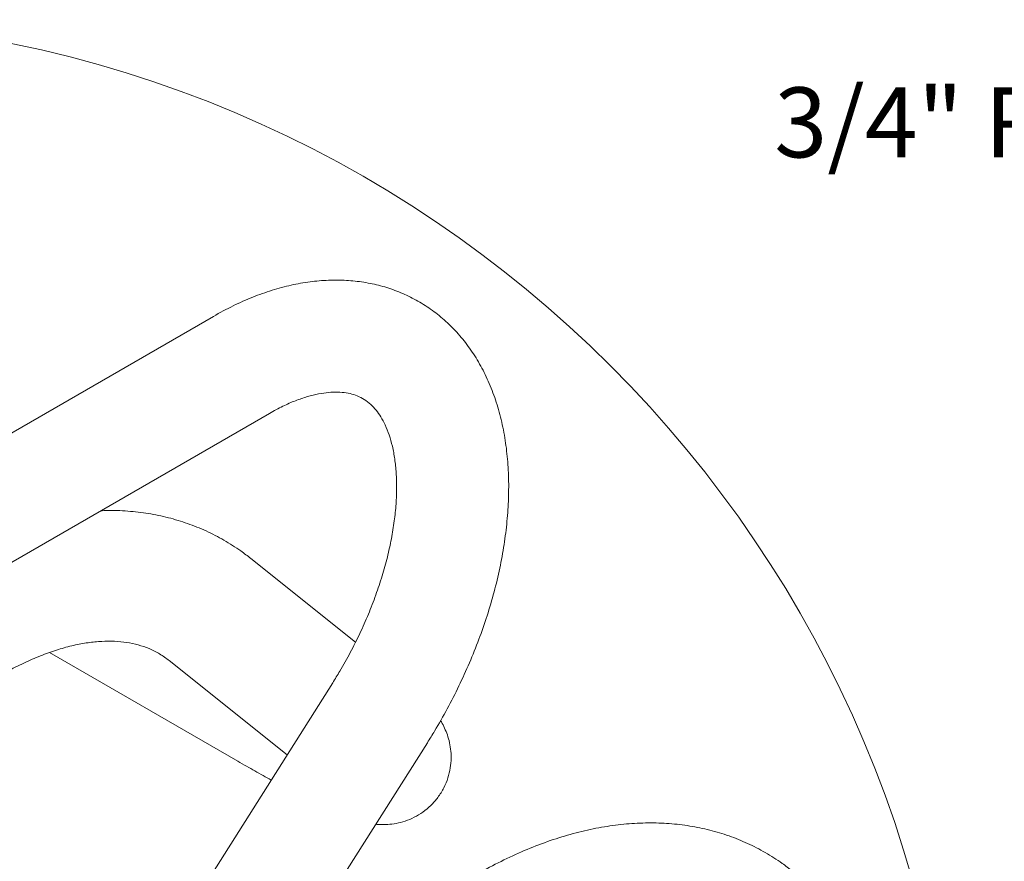
# Model space of a CAD drawing. Units: inches. Extents: x 0.1 to 8.5, y 0.3 to 10.8.
# Drawn here: x 3.1 to 4.4, y 8.8 to 9.9 of the extents above; entities that cross this region are included whole.
import ezdxf

# ---------------------------------------------------------------- set-up
doc = ezdxf.new("R2010")
doc.units = ezdxf.units.IN
doc.header["$MEASUREMENT"] = 0
doc.styles.add('SLDTEXTSTYLE0', font='TXT', dxfattribs={"width": 0.605})

# ---------------------------------------------------------------- blocks, each defined once
blk = doc.blocks.new('SW_NOTE_5')
at = {"color": 0, "linetype": 'Continuous', "lineweight": 0, "insert": (-1.2106, 0.0484), "char_height": 0.09375, "attachment_point": 1, "style": 'SLDTEXTSTYLE0'}
blk.add_mtext('3/4" ROUND STEEL ROD', dxfattribs=at)

msp = doc.modelspace()

# ---------------------------------------------------------------- linework, layer by layer
at = {"color": 7, "linetype": 'Continuous', "lineweight": 0}
for p, q in [((3.35107519, 9.50070199), (1.93686172, 8.68429388)), ((2.01185562, 8.55438673), (3.42606922, 9.37079484)), ((3.54134929, 9.06448798), (3.40128284, 9.1764072)), ((3.13172986, 9.05046446), (3.38366732, 8.90502443)), ((3.29204113, 9.03969104), (3.44988209, 8.91356949)), ((3.51080825, 9.00993987), (3.14455401, 8.43061511)), ((3.42400793, 8.59194048), (3.63759536, 8.92978383))]:
    msp.add_line(p, q, dxfattribs=at)
msp.add_circle((2.76377247, 8.31544535), 1.58259564, dxfattribs=at)
for points, knots in [([(3.63759536, 8.92978383), (3.64083023, 8.93498357), (3.65010762, 8.9498961), (3.66440456, 8.975121), (3.68000706, 9.00559431), (3.69413712, 9.03661247), (3.7067436, 9.0680177), (3.71774946, 9.0996748), (3.72708918, 9.1314443), (3.73469676, 9.16318887), (3.74050736, 9.19477167), (3.74445694, 9.22605452), (3.74648106, 9.25689553), (3.74651698, 9.28714354), (3.74450473, 9.31662557), (3.7403994, 9.34514583), (3.73417857, 9.37248582), (3.72585603, 9.3984175), (3.71548713, 9.42271353), (3.70317393, 9.44516849), (3.68905338, 9.46561672), (3.67328163, 9.4839393), (3.65602259, 9.50006424), (3.63742843, 9.51394921), (3.61764046, 9.52557618), (3.59679295, 9.53492949), (3.57500542, 9.54200259), (3.55237931, 9.54678984), (3.52898836, 9.54928523), (3.50489844, 9.54946959), (3.48018144, 9.54731493), (3.45492956, 9.5427937), (3.4292555, 9.53590185), (3.40332869, 9.52661245), (3.37700632, 9.51501674), (3.35988154, 9.50556335), (3.35107519, 9.50070199)], [0, 0, 0, 0, 0.0195047478, 0.0559383859, 0.0923120871, 0.1285189783, 0.1644650988, 0.2000631324, 0.2352310168, 0.2698951604, 0.3039910833, 0.3374647457, 0.3702706932, 0.4023728799, 0.4337382519, 0.4643130204, 0.4940585142, 0.5229420168, 0.5509426428, 0.5780700553, 0.6043745861, 0.6299492449, 0.6549252117, 0.6794570643, 0.703715886, 0.7278810993, 0.7520934037, 0.7765399483, 0.8014122689, 0.8268943946, 0.8531534514, 0.8803256065, 0.908501922, 0.9377218471, 0.9679736956, 1, 1, 1, 1]), ([(3.42606922, 9.37079484), (3.42916243, 9.37253703), (3.43783642, 9.37742248), (3.45211703, 9.38432002), (3.46855345, 9.39080133), (3.48398648, 9.39540485), (3.49826795, 9.39824659), (3.5113177, 9.39945946), (3.52314884, 9.39918813), (3.53391159, 9.39752719), (3.54395501, 9.3944062), (3.55336405, 9.38958704), (3.5618215, 9.38304759), (3.5691941, 9.37508719), (3.57562493, 9.36584821), (3.58151861, 9.35473492), (3.58671735, 9.34156191), (3.59101575, 9.32626401), (3.59416972, 9.30927068), (3.59607886, 9.29064789), (3.5966455, 9.27050733), (3.59578665, 9.24899535), (3.59344001, 9.2262808), (3.5895637, 9.20254741), (3.58413795, 9.177995), (3.57716572, 9.15283429), (3.56867051, 9.12728256), (3.55869614, 9.10156114), (3.54731113, 9.07588783), (3.53457417, 9.05049612), (3.52231156, 9.02850005), (3.51404786, 9.01516687), (3.51080825, 9.00993987)], [0, 0, 0, 0, 0.01960392394, 0.05497342661, 0.08747940771, 0.11708103421, 0.14379204457, 0.16776676137, 0.18931521992, 0.20898488947, 0.22771820157, 0.24715818659, 0.26703955815, 0.28643657719, 0.30685824467, 0.32903436036, 0.35576140583, 0.38490797076, 0.41665692697, 0.4510933533, 0.48818842345, 0.52783434473, 0.5699034725, 0.61421953821, 0.66056660154, 0.70869790523, 0.75834201677, 0.80920918884, 0.86099335273, 0.91337753126, 0.9660414189, 1, 1, 1, 1]), ([(3.40128284, 9.1764072), (3.39682867, 9.17984214), (3.3852875, 9.18874239), (3.36541698, 9.20135503), (3.34159448, 9.21367685), (3.31668829, 9.22372519), (3.29082412, 9.2315034), (3.26406312, 9.23704521), (3.23647606, 9.24012882), (3.21501999, 9.24118846), (3.20284322, 9.24049539), (3.20008806, 9.24033857)], [0, 0, 0, 0, 0.0782220299, 0.2026804875, 0.3267299814, 0.4508505914, 0.5756851223, 0.701959512, 0.8303828896, 0.961621891, 1, 1, 1, 1]), ([(3.06539001, 9.01966575), (3.06940498, 9.02193722), (3.0807929, 9.02837995), (3.09966489, 9.03780831), (3.12173215, 9.04724346), (3.14303722, 9.05469707), (3.16344947, 9.06022593), (3.18287426, 9.0638865), (3.20125426, 9.06574972), (3.21858276, 9.06588857), (3.23491559, 9.06434775), (3.25039692, 9.06111836), (3.26519519, 9.05602394), (3.27931746, 9.04906609), (3.28780299, 9.04281378), (3.29204113, 9.03969104)], [0, 0, 0, 0, 0.0573840282, 0.162762236, 0.2622417875, 0.3557671997, 0.4433233342, 0.5250841203, 0.6013985759, 0.6728487086, 0.7403199386, 0.8051180217, 0.8690892398, 0.934616017, 1, 1, 1, 1]), ([(3.56853488, 8.82054682), (3.57036714, 8.82036834), (3.57565342, 8.81985342), (3.58479515, 8.82009506), (3.59612346, 8.82150223), (3.60807204, 8.82461938), (3.62016789, 8.82963592), (3.63184816, 8.83666185), (3.64256476, 8.84559366), (3.65209889, 8.85647568), (3.65982844, 8.86892058), (3.66534807, 8.88234919), (3.66853116, 8.89576655), (3.66963047, 8.90878459), (3.6689522, 8.92107391), (3.66683815, 8.9323527), (3.66369871, 8.94248983), (3.65976745, 8.95141798), (3.65691823, 8.95700349), (3.65527043, 8.95952592), (3.65525899, 8.95954344)], [0, 0, 0, 0, 0.0270561541, 0.07806015532, 0.13404087781, 0.19462391851, 0.25903106698, 0.32593989559, 0.39427301659, 0.46333622326, 0.53780772101, 0.6086296422, 0.67589856916, 0.73978074318, 0.80006654202, 0.85631182283, 0.90811676173, 0.95569808784, 0.99969231406, 1, 1, 1, 1]), ([(3.38366732, 8.90502443), (3.38763755, 8.90274057), (3.39891119, 8.89625545), (3.41383338, 8.88778952), (3.42485475, 8.8817336), (3.42849177, 8.87973517)], [0, 0, 0, 0, 0.2669817289, 0.7581057025, 1, 1, 1, 1]), ([(4.12606731, 8.75799808), (4.12161314, 8.76143302), (4.11007198, 8.77033329), (4.09020149, 8.78294577), (4.06637897, 8.79526826), (4.04147282, 8.80531416), (4.01560824, 8.81310141), (3.98884864, 8.81860896), (3.96125616, 8.82182378), (3.93289052, 8.82271954), (3.90382021, 8.82127379), (3.8741275, 8.81746038), (3.84391277, 8.81126683), (3.81329618, 8.80269367), (3.78240773, 8.7917706), (3.75140638, 8.7785156), (3.72478483, 8.76529697), (3.70870547, 8.75621695), (3.70268164, 8.75281529)], [0, 0, 0, 0, 0.0374290262, 0.0969820011, 0.156339285, 0.2157308366, 0.2754638787, 0.3358858906, 0.3973361237, 0.460133331, 0.5245629324, 0.5908598389, 0.6591954821, 0.7296698813, 0.8023142118, 0.8771009888, 0.9539581843, 1, 1, 1, 1])]:
    msp.add_open_spline(points, degree=3, knots=knots, dxfattribs=at)

# ---------------------------------------------------------------- block references
msp.add_blockref('SW_NOTE_5', (5.312583, 9.75898143), dxfattribs=at)

doc.saveas('drawing.dxf')
